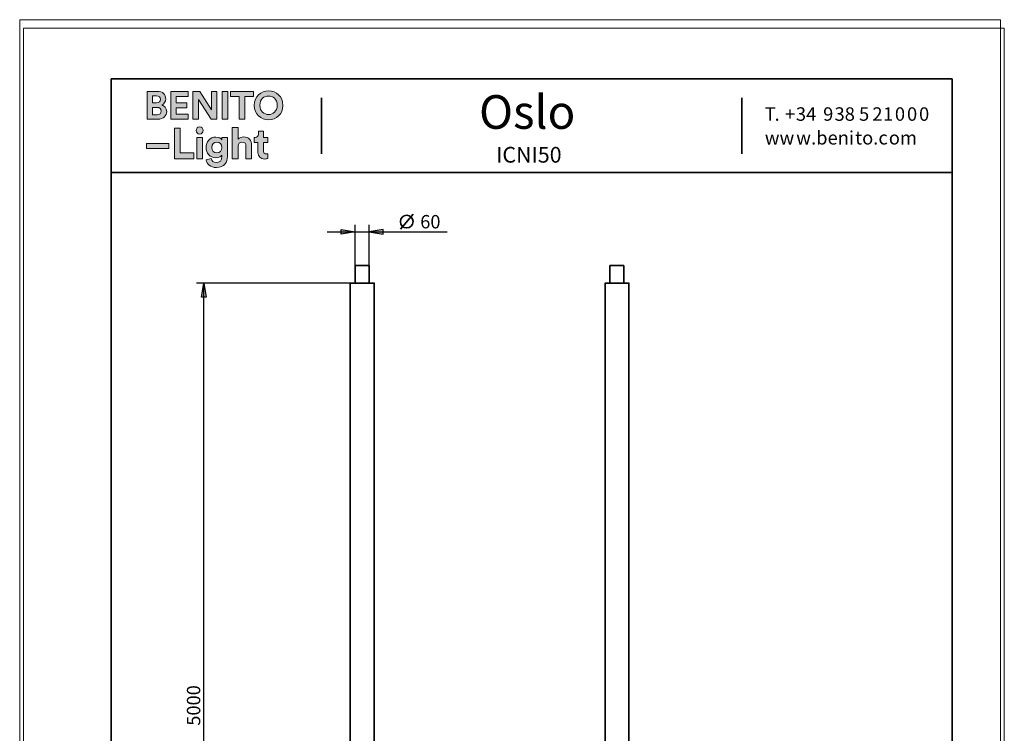
# Model space of a CAD drawing. Units: inches. Extents: x -1 to 644, y -297 to 2.
# Drawn here: x 433 to 644, y -151 to 2 of the extents above; entities that cross this region are included whole.
import ezdxf

# ---------------------------------------------------------------- set-up
doc = ezdxf.new("R2010")
doc.units = ezdxf.units.IN
doc.header["$MEASUREMENT"] = 0
doc.layers.add('Capa 1', color=7, linetype='Continuous')

# ---------------------------------------------------------------- blocks, each defined once
blk = doc.blocks.new('block 281')
at = {"layer": 'Capa 1', "color": 7, "lineweight": 35}
blk.add_lwpolyline([(517.53, -39.72), (514.82, -42.94)], dxfattribs=at)
blk.add_open_spline([(514.82, -41.35), (514.82, -42.1), (515.43, -42.71), (516.18, -42.71), (516.93, -42.71), (517.53, -42.1), (517.53, -41.35), (517.53, -40.6), (516.93, -40), (516.18, -40), (515.43, -40), (514.82, -40.6), (514.82, -41.35)], degree=3, knots=[0, 0, 0, 0, 1, 1, 1, 2, 2, 2, 3, 3, 3, 4, 4, 4, 4], dxfattribs=at)
blk = doc.blocks.new('block 191')
at = {"layer": 'Capa 1', "lineweight": 0}
blk.add_lwpolyline([(643.25, 1.86), (433.34, 1.86), (433.34, -295.18), (643.25, -295.18), (643.25, 1.86)], dxfattribs=at)
at = {"layer": 'Capa 1', "color": 7, "lineweight": 18}
blk.add_lwpolyline([(592.94, -162.43), (592.26, -163.07)], dxfattribs=at)
blk = doc.blocks.new('block 193')
at = {"layer": 'Capa 1', "lineweight": 0}
blk.add_lwpolyline([(643.25, 1.86), (433.34, 1.86), (433.34, -295.18), (643.25, -295.18), (643.25, 1.86)], dxfattribs=at)
at = {"layer": 'Capa 1', "color": 7, "lineweight": 18}
blk.add_lwpolyline([(593.62, -162.43), (592.26, -163.75)], dxfattribs=at)
blk = doc.blocks.new('block 195')
at = {"layer": 'Capa 1', "lineweight": 0}
blk.add_lwpolyline([(643.25, 1.86), (433.34, 1.86), (433.34, -295.18), (643.25, -295.18), (643.25, 1.86)], dxfattribs=at)
at = {"layer": 'Capa 1', "color": 7, "lineweight": 18}
blk.add_lwpolyline([(594.34, -162.43), (592.26, -164.47)], dxfattribs=at)
blk = doc.blocks.new('block 197')
at = {"layer": 'Capa 1', "lineweight": 0}
blk.add_lwpolyline([(643.25, 1.86), (433.34, 1.86), (433.34, -295.18), (643.25, -295.18), (643.25, 1.86)], dxfattribs=at)
at = {"layer": 'Capa 1', "color": 7, "lineweight": 18}
blk.add_lwpolyline([(595.06, -162.43), (592.26, -165.18)], dxfattribs=at)
blk = doc.blocks.new('block 199')
at = {"layer": 'Capa 1', "lineweight": 0}
blk.add_lwpolyline([(643.25, 1.86), (433.34, 1.86), (433.34, -295.18), (643.25, -295.18), (643.25, 1.86)], dxfattribs=at)
at = {"layer": 'Capa 1', "color": 7, "lineweight": 18}
blk.add_lwpolyline([(595.74, -162.43), (592.26, -165.86)], dxfattribs=at)
blk = doc.blocks.new('block 201')
at = {"layer": 'Capa 1', "lineweight": 0}
blk.add_lwpolyline([(643.25, 1.86), (433.34, 1.86), (433.34, -295.18), (643.25, -295.18), (643.25, 1.86)], dxfattribs=at)
at = {"layer": 'Capa 1', "color": 7, "lineweight": 18}
blk.add_lwpolyline([(596.46, -162.43), (592.26, -166.58)], dxfattribs=at)
blk = doc.blocks.new('block 203')
at = {"layer": 'Capa 1', "lineweight": 0}
blk.add_lwpolyline([(643.25, 1.86), (433.34, 1.86), (433.34, -295.18), (643.25, -295.18), (643.25, 1.86)], dxfattribs=at)
at = {"layer": 'Capa 1', "color": 7, "lineweight": 18}
blk.add_lwpolyline([(597.17, -162.43), (592.26, -167.3)], dxfattribs=at)
blk = doc.blocks.new('block 205')
at = {"layer": 'Capa 1', "lineweight": 0}
blk.add_lwpolyline([(643.25, 1.86), (433.34, 1.86), (433.34, -295.18), (643.25, -295.18), (643.25, 1.86)], dxfattribs=at)
at = {"layer": 'Capa 1', "color": 7, "lineweight": 18}
blk.add_lwpolyline([(597.89, -162.43), (592.26, -168.02)], dxfattribs=at)
blk = doc.blocks.new('block 207')
at = {"layer": 'Capa 1', "lineweight": 0}
blk.add_lwpolyline([(643.25, 1.86), (433.34, 1.86), (433.34, -295.18), (643.25, -295.18), (643.25, 1.86)], dxfattribs=at)
at = {"layer": 'Capa 1', "color": 7, "lineweight": 18}
blk.add_lwpolyline([(598.57, -162.43), (592.26, -168.7)], dxfattribs=at)
blk = doc.blocks.new('block 209')
at = {"layer": 'Capa 1', "lineweight": 0}
blk.add_lwpolyline([(643.25, 1.86), (433.34, 1.86), (433.34, -295.18), (643.25, -295.18), (643.25, 1.86)], dxfattribs=at)
at = {"layer": 'Capa 1', "color": 7, "lineweight": 18}
blk.add_lwpolyline([(599.29, -162.43), (592.26, -169.42)], dxfattribs=at)
blk = doc.blocks.new('block 211')
at = {"layer": 'Capa 1', "lineweight": 0}
blk.add_lwpolyline([(643.25, 1.86), (433.34, 1.86), (433.34, -295.18), (643.25, -295.18), (643.25, 1.86)], dxfattribs=at)
at = {"layer": 'Capa 1', "color": 7, "lineweight": 18}
blk.add_lwpolyline([(600.01, -162.43), (592.26, -170.14)], dxfattribs=at)
blk = doc.blocks.new('block 213')
at = {"layer": 'Capa 1', "lineweight": 0}
blk.add_lwpolyline([(643.25, 1.86), (433.34, 1.86), (433.34, -295.18), (643.25, -295.18), (643.25, 1.86)], dxfattribs=at)
at = {"layer": 'Capa 1', "color": 7, "lineweight": 18}
blk.add_lwpolyline([(600.69, -162.43), (592.26, -170.82)], dxfattribs=at)
blk = doc.blocks.new('block 215')
at = {"layer": 'Capa 1', "lineweight": 0}
blk.add_lwpolyline([(643.25, 1.86), (433.34, 1.86), (433.34, -295.18), (643.25, -295.18), (643.25, 1.86)], dxfattribs=at)
at = {"layer": 'Capa 1', "color": 7, "lineweight": 18}
blk.add_lwpolyline([(601.41, -162.43), (592.26, -171.53)], dxfattribs=at)
blk = doc.blocks.new('block 217')
at = {"layer": 'Capa 1', "lineweight": 0}
blk.add_lwpolyline([(643.25, 1.86), (433.34, 1.86), (433.34, -295.18), (643.25, -295.18), (643.25, 1.86)], dxfattribs=at)
at = {"layer": 'Capa 1', "color": 7, "lineweight": 18}
blk.add_lwpolyline([(602.13, -162.43), (592.26, -172.25)], dxfattribs=at)
blk = doc.blocks.new('block 219')
at = {"layer": 'Capa 1', "lineweight": 0}
blk.add_lwpolyline([(643.25, 1.86), (433.34, 1.86), (433.34, -295.18), (643.25, -295.18), (643.25, 1.86)], dxfattribs=at)
at = {"layer": 'Capa 1', "color": 7, "lineweight": 18}
blk.add_lwpolyline([(602.81, -162.43), (592.26, -172.93)], dxfattribs=at)
blk = doc.blocks.new('block 221')
at = {"layer": 'Capa 1', "lineweight": 0}
blk.add_lwpolyline([(643.25, 1.86), (433.34, 1.86), (433.34, -295.18), (643.25, -295.18), (643.25, 1.86)], dxfattribs=at)
at = {"layer": 'Capa 1', "color": 7, "lineweight": 18}
blk.add_lwpolyline([(603.52, -162.43), (592.26, -173.65)], dxfattribs=at)
blk = doc.blocks.new('block 223')
at = {"layer": 'Capa 1', "lineweight": 0}
blk.add_lwpolyline([(643.25, 1.86), (433.34, 1.86), (433.34, -295.18), (643.25, -295.18), (643.25, 1.86)], dxfattribs=at)
at = {"layer": 'Capa 1', "color": 7, "lineweight": 18}
blk.add_lwpolyline([(604.24, -162.43), (592.26, -174.37)], dxfattribs=at)
blk = doc.blocks.new('block 225')
at = {"layer": 'Capa 1', "lineweight": 0}
blk.add_lwpolyline([(643.25, 1.86), (433.34, 1.86), (433.34, -295.18), (643.25, -295.18), (643.25, 1.86)], dxfattribs=at)
at = {"layer": 'Capa 1', "color": 7, "lineweight": 18}
blk.add_lwpolyline([(604.96, -162.43), (592.26, -175.09)], dxfattribs=at)
blk = doc.blocks.new('block 227')
at = {"layer": 'Capa 1', "lineweight": 0}
blk.add_lwpolyline([(643.25, 1.86), (433.34, 1.86), (433.34, -295.18), (643.25, -295.18), (643.25, 1.86)], dxfattribs=at)
at = {"layer": 'Capa 1', "color": 7, "lineweight": 18}
blk.add_lwpolyline([(605.64, -162.43), (592.26, -175.77)], dxfattribs=at)
blk = doc.blocks.new('block 229')
at = {"layer": 'Capa 1', "lineweight": 0}
blk.add_lwpolyline([(643.25, 1.86), (433.34, 1.86), (433.34, -295.18), (643.25, -295.18), (643.25, 1.86)], dxfattribs=at)
at = {"layer": 'Capa 1', "color": 7, "lineweight": 18}
blk.add_lwpolyline([(606.36, -162.43), (592.26, -176.49)], dxfattribs=at)
blk = doc.blocks.new('block 231')
at = {"layer": 'Capa 1', "lineweight": 0}
blk.add_lwpolyline([(643.25, 1.86), (433.34, 1.86), (433.34, -295.18), (643.25, -295.18), (643.25, 1.86)], dxfattribs=at)
at = {"layer": 'Capa 1', "color": 7, "lineweight": 18}
blk.add_lwpolyline([(607.08, -162.43), (592.26, -177.21)], dxfattribs=at)
blk = doc.blocks.new('block 233')
at = {"layer": 'Capa 1', "lineweight": 0}
blk.add_lwpolyline([(643.25, 1.86), (433.34, 1.86), (433.34, -295.18), (643.25, -295.18), (643.25, 1.86)], dxfattribs=at)
at = {"layer": 'Capa 1', "color": 7, "lineweight": 18}
blk.add_lwpolyline([(607.76, -162.43), (592.26, -177.88)], dxfattribs=at)
blk = doc.blocks.new('block 235')
at = {"layer": 'Capa 1', "lineweight": 0}
blk.add_lwpolyline([(643.25, 1.86), (433.34, 1.86), (433.34, -295.18), (643.25, -295.18), (643.25, 1.86)], dxfattribs=at)
at = {"layer": 'Capa 1', "color": 7, "lineweight": 18}
for points in [[(608.48, -162.43), (592.26, -178.6)], [(592.73, -178.9), (608.69, -162.9)]]:
    blk.add_lwpolyline(points, dxfattribs=at)
blk = doc.blocks.new('block 237')
at = {"layer": 'Capa 1', "lineweight": 0}
blk.add_lwpolyline([(643.25, 1.86), (433.34, 1.86), (433.34, -295.18), (643.25, -295.18), (643.25, 1.86)], dxfattribs=at)
at = {"layer": 'Capa 1', "color": 7, "lineweight": 18}
blk.add_lwpolyline([(593.45, -178.9), (608.69, -163.62)], dxfattribs=at)
blk = doc.blocks.new('block 239')
at = {"layer": 'Capa 1', "lineweight": 0}
blk.add_lwpolyline([(643.25, 1.86), (433.34, 1.86), (433.34, -295.18), (643.25, -295.18), (643.25, 1.86)], dxfattribs=at)
at = {"layer": 'Capa 1', "color": 7, "lineweight": 18}
blk.add_lwpolyline([(594.17, -178.9), (608.69, -164.34)], dxfattribs=at)
blk = doc.blocks.new('block 241')
at = {"layer": 'Capa 1', "lineweight": 0}
blk.add_lwpolyline([(643.25, 1.86), (433.34, 1.86), (433.34, -295.18), (643.25, -295.18), (643.25, 1.86)], dxfattribs=at)
at = {"layer": 'Capa 1', "color": 7, "lineweight": 18}
blk.add_lwpolyline([(594.85, -178.9), (608.69, -165.02)], dxfattribs=at)
blk = doc.blocks.new('block 243')
at = {"layer": 'Capa 1', "lineweight": 0}
blk.add_lwpolyline([(643.25, 1.86), (433.34, 1.86), (433.34, -295.18), (643.25, -295.18), (643.25, 1.86)], dxfattribs=at)
at = {"layer": 'Capa 1', "color": 7, "lineweight": 18}
blk.add_lwpolyline([(595.57, -178.9), (608.69, -165.74)], dxfattribs=at)
blk = doc.blocks.new('block 245')
at = {"layer": 'Capa 1', "lineweight": 0}
blk.add_lwpolyline([(643.25, 1.86), (433.34, 1.86), (433.34, -295.18), (643.25, -295.18), (643.25, 1.86)], dxfattribs=at)
at = {"layer": 'Capa 1', "color": 7, "lineweight": 18}
blk.add_lwpolyline([(596.29, -178.9), (608.69, -166.46)], dxfattribs=at)
blk = doc.blocks.new('block 247')
at = {"layer": 'Capa 1', "lineweight": 0}
blk.add_lwpolyline([(643.25, 1.86), (433.34, 1.86), (433.34, -295.18), (643.25, -295.18), (643.25, 1.86)], dxfattribs=at)
at = {"layer": 'Capa 1', "color": 7, "lineweight": 18}
blk.add_lwpolyline([(596.96, -178.9), (608.69, -167.13)], dxfattribs=at)
blk = doc.blocks.new('block 249')
at = {"layer": 'Capa 1', "lineweight": 0}
blk.add_lwpolyline([(643.25, 1.86), (433.34, 1.86), (433.34, -295.18), (643.25, -295.18), (643.25, 1.86)], dxfattribs=at)
at = {"layer": 'Capa 1', "color": 7, "lineweight": 18}
blk.add_lwpolyline([(597.68, -178.9), (608.69, -167.85)], dxfattribs=at)
blk = doc.blocks.new('block 251')
at = {"layer": 'Capa 1', "lineweight": 0}
blk.add_lwpolyline([(643.25, 1.86), (433.34, 1.86), (433.34, -295.18), (643.25, -295.18), (643.25, 1.86)], dxfattribs=at)
at = {"layer": 'Capa 1', "color": 7, "lineweight": 18}
blk.add_lwpolyline([(598.4, -178.9), (608.69, -168.57)], dxfattribs=at)
blk = doc.blocks.new('block 253')
at = {"layer": 'Capa 1', "lineweight": 0}
blk.add_lwpolyline([(643.25, 1.86), (433.34, 1.86), (433.34, -295.18), (643.25, -295.18), (643.25, 1.86)], dxfattribs=at)
at = {"layer": 'Capa 1', "color": 7, "lineweight": 18}
blk.add_lwpolyline([(599.12, -178.9), (608.69, -169.29)], dxfattribs=at)
blk = doc.blocks.new('block 255')
at = {"layer": 'Capa 1', "lineweight": 0}
blk.add_lwpolyline([(643.25, 1.86), (433.34, 1.86), (433.34, -295.18), (643.25, -295.18), (643.25, 1.86)], dxfattribs=at)
at = {"layer": 'Capa 1', "color": 7, "lineweight": 18}
blk.add_lwpolyline([(599.8, -178.9), (608.69, -169.97)], dxfattribs=at)
blk = doc.blocks.new('block 257')
at = {"layer": 'Capa 1', "lineweight": 0}
blk.add_lwpolyline([(643.25, 1.86), (433.34, 1.86), (433.34, -295.18), (643.25, -295.18), (643.25, 1.86)], dxfattribs=at)
at = {"layer": 'Capa 1', "color": 7, "lineweight": 18}
blk.add_lwpolyline([(600.52, -178.9), (608.69, -170.69)], dxfattribs=at)
blk = doc.blocks.new('block 259')
at = {"layer": 'Capa 1', "lineweight": 0}
blk.add_lwpolyline([(643.25, 1.86), (433.34, 1.86), (433.34, -295.18), (643.25, -295.18), (643.25, 1.86)], dxfattribs=at)
at = {"layer": 'Capa 1', "color": 7, "lineweight": 18}
blk.add_lwpolyline([(601.24, -178.9), (608.69, -171.41)], dxfattribs=at)
blk = doc.blocks.new('block 261')
at = {"layer": 'Capa 1', "lineweight": 0}
blk.add_lwpolyline([(643.25, 1.86), (433.34, 1.86), (433.34, -295.18), (643.25, -295.18), (643.25, 1.86)], dxfattribs=at)
at = {"layer": 'Capa 1', "color": 7, "lineweight": 18}
blk.add_lwpolyline([(601.92, -178.9), (608.69, -172.09)], dxfattribs=at)
blk = doc.blocks.new('block 263')
at = {"layer": 'Capa 1', "lineweight": 0}
blk.add_lwpolyline([(643.25, 1.86), (433.34, 1.86), (433.34, -295.18), (643.25, -295.18), (643.25, 1.86)], dxfattribs=at)
at = {"layer": 'Capa 1', "color": 7, "lineweight": 18}
blk.add_lwpolyline([(602.64, -178.9), (608.69, -172.81)], dxfattribs=at)
blk = doc.blocks.new('block 265')
at = {"layer": 'Capa 1', "lineweight": 0}
blk.add_lwpolyline([(643.25, 1.86), (433.34, 1.86), (433.34, -295.18), (643.25, -295.18), (643.25, 1.86)], dxfattribs=at)
at = {"layer": 'Capa 1', "color": 7, "lineweight": 18}
blk.add_lwpolyline([(603.36, -178.9), (608.69, -173.52)], dxfattribs=at)
blk = doc.blocks.new('block 267')
at = {"layer": 'Capa 1', "lineweight": 0}
blk.add_lwpolyline([(643.25, 1.86), (433.34, 1.86), (433.34, -295.18), (643.25, -295.18), (643.25, 1.86)], dxfattribs=at)
at = {"layer": 'Capa 1', "color": 7, "lineweight": 18}
blk.add_lwpolyline([(604.03, -178.9), (608.69, -174.2)], dxfattribs=at)
blk = doc.blocks.new('block 269')
at = {"layer": 'Capa 1', "lineweight": 0}
blk.add_lwpolyline([(643.25, 1.86), (433.34, 1.86), (433.34, -295.18), (643.25, -295.18), (643.25, 1.86)], dxfattribs=at)
at = {"layer": 'Capa 1', "color": 7, "lineweight": 18}
blk.add_lwpolyline([(604.75, -178.9), (608.69, -174.92)], dxfattribs=at)
blk = doc.blocks.new('block 271')
at = {"layer": 'Capa 1', "lineweight": 0}
blk.add_lwpolyline([(643.25, 1.86), (433.34, 1.86), (433.34, -295.18), (643.25, -295.18), (643.25, 1.86)], dxfattribs=at)
at = {"layer": 'Capa 1', "color": 7, "lineweight": 18}
blk.add_lwpolyline([(605.47, -178.9), (608.69, -175.64)], dxfattribs=at)
blk = doc.blocks.new('block 273')
at = {"layer": 'Capa 1', "lineweight": 0}
blk.add_lwpolyline([(643.25, 1.86), (433.34, 1.86), (433.34, -295.18), (643.25, -295.18), (643.25, 1.86)], dxfattribs=at)
at = {"layer": 'Capa 1', "color": 7, "lineweight": 18}
blk.add_lwpolyline([(606.19, -178.9), (608.69, -176.36)], dxfattribs=at)
blk = doc.blocks.new('block 275')
at = {"layer": 'Capa 1', "lineweight": 0}
blk.add_lwpolyline([(643.25, 1.86), (433.34, 1.86), (433.34, -295.18), (643.25, -295.18), (643.25, 1.86)], dxfattribs=at)
at = {"layer": 'Capa 1', "color": 7, "lineweight": 18}
blk.add_lwpolyline([(606.87, -178.9), (608.69, -177.04)], dxfattribs=at)
blk = doc.blocks.new('block 277')
at = {"layer": 'Capa 1', "lineweight": 0}
blk.add_lwpolyline([(643.25, 1.86), (433.34, 1.86), (433.34, -295.18), (643.25, -295.18), (643.25, 1.86)], dxfattribs=at)
at = {"layer": 'Capa 1', "color": 7, "lineweight": 18}
blk.add_lwpolyline([(607.59, -178.9), (608.69, -177.76)], dxfattribs=at)

msp = doc.modelspace()

# ---------------------------------------------------------------- hatches: boundary and pattern name
at = {"layer": 'Capa 1'}
h = msp.add_hatch(color=250, dxfattribs=at)
h.dxf.hatch_style = 2
edge = h.paths.add_edge_path()
edge.add_spline(control_points=[(460.65, -13.48), (460.65, -13.48), (460.65, -19.44), (460.65, -19.44), (460.65, -19.44), (462.95, -19.44), (462.95, -19.44), (464.07, -19.44), (464.8, -18.74), (464.8, -17.78), (464.8, -17.04), (464.33, -16.51), (463.74, -16.36), (464.24, -16.2), (464.61, -15.7), (464.61, -15.09), (464.61, -14.17), (463.95, -13.48), (462.79, -13.48), (462.79, -13.48), (460.65, -13.48), (460.65, -13.48)], knot_values=[0, 0, 0, 0, 1, 1, 1, 2, 2, 2, 3, 3, 3, 4, 4, 4, 5, 5, 5, 6, 6, 6, 7, 7, 7, 7], degree=3, periodic=1)
edge = h.paths.add_edge_path()
edge.add_spline(control_points=[(461.8, -15.94), (461.8, -15.94), (461.8, -14.46), (461.8, -14.46), (461.8, -14.46), (462.61, -14.46), (462.61, -14.46), (463.17, -14.46), (463.47, -14.75), (463.47, -15.2), (463.47, -15.65), (463.15, -15.94), (462.62, -15.94), (462.62, -15.94), (461.8, -15.94), (461.8, -15.94)], knot_values=[0, 0, 0, 0, 1, 1, 1, 2, 2, 2, 3, 3, 3, 4, 4, 4, 5, 5, 5, 5], degree=3, periodic=1)
edge = h.paths.add_edge_path()
edge.add_spline(control_points=[(461.8, -18.47), (461.8, -18.47), (461.8, -16.9), (461.8, -16.9), (461.8, -16.9), (462.75, -16.9), (462.75, -16.9), (463.33, -16.9), (463.64, -17.23), (463.64, -17.7), (463.64, -18.18), (463.3, -18.47), (462.74, -18.47), (462.74, -18.47), (461.8, -18.47), (461.8, -18.47)], knot_values=[0, 0, 0, 0, 1, 1, 1, 2, 2, 2, 3, 3, 3, 4, 4, 4, 5, 5, 5, 5], degree=3, periodic=1)
h.paths.add_polyline_path([(469.4, -19.44), (469.4, -18.35), (466.83, -18.35), (466.83, -16.97), (469.15, -16.97), (469.15, -15.94), (466.83, -15.94), (466.83, -14.57), (469.4, -14.57), (469.4, -13.48), (465.67, -13.48), (465.67, -19.44)])
h.paths.add_polyline_path([(475.51, -19.44), (475.51, -13.48), (474.36, -13.48), (474.36, -17.42), (471.88, -13.48), (470.43, -13.48), (470.43, -19.44), (471.59, -19.44), (471.59, -15.21), (474.29, -19.44)])
h.paths.add_polyline_path([(477.88, -13.48), (476.71, -13.48), (476.71, -19.44), (477.88, -19.44)])
h.paths.add_polyline_path([(483.39, -14.59), (483.39, -13.48), (478.46, -13.48), (478.46, -14.59), (480.34, -14.59), (480.34, -19.44), (481.51, -19.44), (481.51, -14.59)])
edge = h.paths.add_edge_path()
edge.add_spline(control_points=[(484.75, -16.46), (484.75, -15.11), (485.7, -14.48), (486.61, -14.48), (487.53, -14.48), (488.47, -15.11), (488.47, -16.46), (488.47, -17.8), (487.53, -18.44), (486.61, -18.44), (485.7, -18.44), (484.75, -17.8), (484.75, -16.46)], knot_values=[0, 0, 0, 0, 0.352778, 0.352778, 0.352778, 0.705556, 0.705556, 0.705556, 1.058334, 1.058334, 1.058334, 1.411112, 1.411112, 1.411112, 1.411112], degree=3, periodic=0)
edge.add_line((484.75, -16.46), (484.75, -16.46))
edge = h.paths.add_edge_path()
edge.add_spline(control_points=[(483.55, -16.47), (483.55, -18.38), (485, -19.57), (486.61, -19.57), (488.23, -19.57), (489.67, -18.38), (489.67, -16.47), (489.67, -14.54), (488.23, -13.36), (486.61, -13.36), (485, -13.36), (483.55, -14.54), (483.55, -16.47)], knot_values=[0, 0, 0, 0, 0.352778, 0.352778, 0.352778, 0.705556, 0.705556, 0.705556, 1.058334, 1.058334, 1.058334, 1.411112, 1.411112, 1.411112, 1.411112], degree=3, periodic=0)
edge.add_line((483.55, -16.47), (483.55, -16.47))
h = msp.add_hatch(color=250, dxfattribs=at)
h.dxf.hatch_style = 2
h.paths.add_polyline_path([(465.26, -24.61), (460.49, -24.61), (460.49, -25.67), (465.26, -25.67)])
h.paths.add_polyline_path([(470.63, -27.88), (470.63, -26.66), (467.71, -26.66), (467.71, -21.33), (466.44, -21.33), (466.44, -27.88)])
h.paths.add_polyline_path([(472.48, -23.34), (471.26, -23.34), (471.26, -27.88), (472.48, -27.88)])
edge = h.paths.add_edge_path()
edge.add_spline(control_points=[(473.22, -28.13), (473.35, -29), (474.18, -29.78), (475.43, -29.78), (477.14, -29.78), (477.81, -28.64), (477.81, -27.39), (477.81, -27.39), (477.81, -23.34), (477.81, -23.34), (477.81, -23.34), (476.63, -23.34), (476.63, -23.34), (476.63, -23.34), (476.63, -23.88), (476.63, -23.88), (476.48, -23.57), (476.06, -23.26), (475.34, -23.26), (474.09, -23.26), (473.22, -24.27), (473.22, -25.47), (473.22, -26.75), (474.13, -27.68), (475.34, -27.68), (475.99, -27.68), (476.42, -27.39), (476.6, -27.1), (476.6, -27.1), (476.6, -27.43), (476.6, -27.43), (476.6, -28.31), (476.17, -28.7), (475.39, -28.7), (474.81, -28.7), (474.41, -28.33), (474.33, -27.83), (474.33, -27.83), (473.22, -28.13), (473.22, -28.13)], knot_values=[0, 0, 0, 0, 1, 1, 1, 2, 2, 2, 3, 3, 3, 4, 4, 4, 5, 5, 5, 6, 6, 6, 7, 7, 7, 8, 8, 8, 9, 9, 9, 10, 10, 10, 11, 11, 11, 12, 12, 12, 13, 13, 13, 13], degree=3, periodic=1)
edge = h.paths.add_edge_path()
edge.add_spline(control_points=[(480.07, -25.21), (480.1, -24.71), (480.41, -24.32), (480.92, -24.32), (481.52, -24.32), (481.77, -24.73), (481.77, -25.23), (481.77, -25.23), (481.77, -27.88), (481.77, -27.88), (481.77, -27.88), (482.99, -27.88), (482.99, -27.88), (482.99, -27.88), (482.99, -25.02), (482.99, -25.02), (482.99, -24.02), (482.46, -23.22), (481.3, -23.22), (480.87, -23.22), (480.37, -23.37), (480.07, -23.72), (480.07, -23.72), (480.07, -21.2), (480.07, -21.2), (480.07, -21.2), (478.84, -21.2), (478.84, -21.2), (478.84, -21.2), (478.84, -27.88), (478.84, -27.88), (478.84, -27.88), (480.07, -27.88), (480.07, -27.88), (480.07, -27.88), (480.07, -25.21), (480.07, -25.21)], knot_values=[0, 0, 0, 0, 1, 1, 1, 2, 2, 2, 3, 3, 3, 4, 4, 4, 5, 5, 5, 6, 6, 6, 7, 7, 7, 8, 8, 8, 9, 9, 9, 10, 10, 10, 11, 11, 11, 12, 12, 12, 12], degree=3, periodic=1)
edge = h.paths.add_edge_path()
edge.add_spline(control_points=[(485.54, -21.98), (485.54, -21.98), (484.43, -21.98), (484.43, -21.98), (484.43, -21.98), (484.43, -22.62), (484.43, -22.62), (484.43, -23.03), (484.21, -23.34), (483.73, -23.34), (483.73, -23.34), (483.5, -23.34), (483.5, -23.34), (483.5, -23.34), (483.5, -24.43), (483.5, -24.43), (483.5, -24.43), (484.32, -24.43), (484.32, -24.43), (484.32, -24.43), (484.32, -26.54), (484.32, -26.54), (484.32, -27.42), (484.87, -27.95), (485.76, -27.95), (486.12, -27.95), (486.34, -27.88), (486.45, -27.83), (486.45, -27.83), (486.45, -26.82), (486.45, -26.82), (486.39, -26.84), (486.22, -26.86), (486.08, -26.86), (485.72, -26.86), (485.54, -26.73), (485.54, -26.33), (485.54, -26.33), (485.54, -24.43), (485.54, -24.43), (485.54, -24.43), (486.45, -24.43), (486.45, -24.43), (486.45, -24.43), (486.45, -23.34), (486.45, -23.34), (486.45, -23.34), (485.54, -23.34), (485.54, -23.34), (485.54, -23.34), (485.54, -21.98), (485.54, -21.98)], knot_values=[0, 0, 0, 0, 1, 1, 1, 2, 2, 2, 3, 3, 3, 4, 4, 4, 5, 5, 5, 6, 6, 6, 7, 7, 7, 8, 8, 8, 9, 9, 9, 10, 10, 10, 11, 11, 11, 12, 12, 12, 13, 13, 13, 14, 14, 14, 15, 15, 15, 16, 16, 16, 17, 17, 17, 17], degree=3, periodic=1)
edge = h.paths.add_edge_path()
edge.add_spline(control_points=[(471.11, -21.85), (471.11, -22.26), (471.45, -22.6), (471.87, -22.6), (472.29, -22.6), (472.62, -22.26), (472.62, -21.85), (472.62, -21.43), (472.29, -21.08), (471.87, -21.08), (471.45, -21.08), (471.11, -21.43), (471.11, -21.85)], knot_values=[0, 0, 0, 0, 0.352778, 0.352778, 0.352778, 0.705556, 0.705556, 0.705556, 1.058334, 1.058334, 1.058334, 1.411112, 1.411112, 1.411112, 1.411112], degree=3, periodic=0)
edge.add_line((471.11, -21.85), (471.11, -21.85))
edge = h.paths.add_edge_path()
edge.add_spline(control_points=[(475.55, -26.63), (474.91, -26.63), (474.46, -26.18), (474.46, -25.47), (474.46, -24.77), (474.94, -24.32), (475.55, -24.32), (476.14, -24.32), (476.62, -24.77), (476.62, -25.47), (476.62, -26.17), (476.18, -26.63), (475.55, -26.63)], knot_values=[0, 0, 0, 0, 0.352778, 0.352778, 0.352778, 0.705556, 0.705556, 0.705556, 1.058334, 1.058334, 1.058334, 1.411112, 1.411112, 1.411112, 1.411112], degree=3, periodic=0)
edge.add_line((475.55, -26.63), (475.55, -26.63))
for points in [[(502.14, -43.05), (505.14, -43.56), (502.14, -44.07)], [(511.15, -43.05), (508.15, -43.56), (511.15, -44.07)], [(472.25, -57.53), (472.76, -54.53), (473.27, -57.53)], [(472.25, -57.53), (472.76, -54.53), (473.27, -57.53)]]:
    msp.add_hatch(color=7, dxfattribs=at).paths.add_polyline_path(points)

# ---------------------------------------------------------------- linework, layer by layer
at = {"layer": 'Capa 1', "lineweight": 0}
for points in [[(644.07, 0.08), (434.16, 0.08), (434.16, -296.96), (644.07, -296.96), (644.07, 0.08)], [(469.4, -19.44), (469.4, -18.35), (466.83, -18.35), (466.83, -16.97), (469.15, -16.97), (469.15, -15.94), (466.83, -15.94), (466.83, -14.57), (469.4, -14.57), (469.4, -13.48), (465.67, -13.48), (465.67, -19.44), (469.4, -19.44)], [(475.51, -19.44), (475.51, -13.48), (474.36, -13.48), (474.36, -17.42), (471.88, -13.48), (470.43, -13.48), (470.43, -19.44), (471.59, -19.44), (471.59, -15.21), (474.29, -19.44), (475.51, -19.44)], [(477.88, -13.48), (476.71, -13.48), (476.71, -19.44), (477.88, -19.44), (477.88, -13.48)], [(483.39, -14.59), (483.39, -13.48), (478.46, -13.48), (478.46, -14.59), (480.34, -14.59), (480.34, -19.44), (481.51, -19.44), (481.51, -14.59), (483.39, -14.59)], [(470.63, -27.88), (470.63, -26.66), (467.71, -26.66), (467.71, -21.33), (466.44, -21.33), (466.44, -27.88), (470.63, -27.88)], [(465.26, -24.61), (460.49, -24.61), (460.49, -25.67), (465.26, -25.67), (465.26, -24.61)], [(472.48, -23.34), (471.26, -23.34), (471.26, -27.88), (472.48, -27.88), (472.48, -23.34)], [(502.14, -43.05), (505.14, -43.56), (502.14, -44.07), (502.14, -43.05)], [(511.15, -43.05), (508.15, -43.56), (511.15, -44.07), (511.15, -43.05)], [(472.25, -57.53), (472.76, -54.53), (473.27, -57.53), (472.25, -57.53)], [(472.25, -57.53), (472.76, -54.53), (473.27, -57.53), (472.25, -57.53)]]:
    msp.add_lwpolyline(points, dxfattribs=at)
at = {"layer": 'Capa 1', "color": 250, "lineweight": 35}
for points in [[(632.9, -10.82), (452.9, -10.82)], [(452.9, -10.82), (452.9, -287.85)], [(632.9, -287.85), (632.9, -10.82)], [(497.9, -26.82), (497.9, -14.84)], [(587.9, -26.82), (587.9, -14.84)], [(452.9, -30.84), (632.9, -30.84)]]:
    msp.add_lwpolyline(points, dxfattribs=at)
at = {"layer": 'Capa 1', "color": 7, "lineweight": 25}
for points in [[(505.14, -50.76), (505.14, -42.04)], [(508.15, -50.76), (508.15, -42.04)], [(499.13, -43.56), (524.83, -43.56)], [(502.14, -43.05), (505.14, -43.56), (502.14, -44.07), (502.14, -43.05)], [(511.15, -43.05), (508.15, -43.56), (511.15, -44.07), (511.15, -43.05)], [(504.08, -54.53), (471.19, -54.53)], [(504.08, -54.53), (471.23, -54.53)], [(472.25, -57.53), (472.76, -54.53), (473.27, -57.53), (472.25, -57.53)], [(472.25, -57.53), (472.76, -54.53), (473.27, -57.53), (472.25, -57.53)], [(472.76, -234.53), (472.76, -54.48)]]:
    msp.add_lwpolyline(points, dxfattribs=at)
at = {"layer": 'Capa 1', "color": 7, "lineweight": 35}
for points in [[(505.14, -50.76), (508.15, -50.76)], [(505.14, -50.76), (505.14, -54.53)], [(508.15, -54.53), (508.15, -50.72)], [(562.63, -50.76), (559.63, -50.76)], [(559.67, -50.76), (559.67, -54.53)], [(562.63, -54.53), (562.63, -50.72)], [(504.08, -54.53), (509.21, -54.53)], [(504.08, -54.53), (504.08, -181.02)], [(509.21, -181.02), (509.21, -54.48)], [(563.69, -54.53), (558.57, -54.53)], [(558.61, -54.53), (558.61, -181.02)], [(563.69, -181.02), (563.69, -54.48)]]:
    msp.add_lwpolyline(points, dxfattribs=at)
at = {"layer": 'Capa 1', "lineweight": 0}
for points, knots in [([(460.65, -13.48), (460.65, -13.48), (460.65, -19.44), (460.65, -19.44), (460.65, -19.44), (462.95, -19.44), (462.95, -19.44), (464.07, -19.44), (464.8, -18.74), (464.8, -17.78), (464.8, -17.04), (464.33, -16.51), (463.74, -16.36), (464.24, -16.2), (464.61, -15.7), (464.61, -15.09), (464.61, -14.17), (463.95, -13.48), (462.79, -13.48), (462.79, -13.48), (460.65, -13.48), (460.65, -13.48)], [0, 0, 0, 0, 1, 1, 1, 2, 2, 2, 3, 3, 3, 4, 4, 4, 5, 5, 5, 6, 6, 6, 7, 7, 7, 7]), ([(461.8, -15.94), (461.8, -15.94), (461.8, -14.46), (461.8, -14.46), (461.8, -14.46), (462.61, -14.46), (462.61, -14.46), (463.17, -14.46), (463.47, -14.75), (463.47, -15.2), (463.47, -15.65), (463.15, -15.94), (462.62, -15.94), (462.62, -15.94), (461.8, -15.94), (461.8, -15.94)], [0, 0, 0, 0, 1, 1, 1, 2, 2, 2, 3, 3, 3, 4, 4, 4, 5, 5, 5, 5]), ([(483.55, -16.47), (483.55, -18.38), (485, -19.57), (486.61, -19.57), (488.23, -19.57), (489.67, -18.38), (489.67, -16.47), (489.67, -14.54), (488.23, -13.36), (486.61, -13.36), (485, -13.36), (483.55, -14.54), (483.55, -16.47)], [0, 0, 0, 0, 1, 1, 1, 2, 2, 2, 3, 3, 3, 4, 4, 4, 4]), ([(484.75, -16.46), (484.75, -15.11), (485.7, -14.48), (486.61, -14.48), (487.53, -14.48), (488.47, -15.11), (488.47, -16.46), (488.47, -17.8), (487.53, -18.44), (486.61, -18.44), (485.7, -18.44), (484.75, -17.8), (484.75, -16.46)], [0, 0, 0, 0, 1, 1, 1, 2, 2, 2, 3, 3, 3, 4, 4, 4, 4]), ([(461.8, -18.47), (461.8, -18.47), (461.8, -16.9), (461.8, -16.9), (461.8, -16.9), (462.75, -16.9), (462.75, -16.9), (463.33, -16.9), (463.64, -17.23), (463.64, -17.7), (463.64, -18.18), (463.3, -18.47), (462.74, -18.47), (462.74, -18.47), (461.8, -18.47), (461.8, -18.47)], [0, 0, 0, 0, 1, 1, 1, 2, 2, 2, 3, 3, 3, 4, 4, 4, 5, 5, 5, 5]), ([(471.11, -21.85), (471.11, -22.26), (471.45, -22.6), (471.87, -22.6), (472.29, -22.6), (472.62, -22.26), (472.62, -21.85), (472.62, -21.43), (472.29, -21.08), (471.87, -21.08), (471.45, -21.08), (471.11, -21.43), (471.11, -21.85)], [0, 0, 0, 0, 1, 1, 1, 2, 2, 2, 3, 3, 3, 4, 4, 4, 4]), ([(480.07, -25.21), (480.1, -24.71), (480.41, -24.32), (480.92, -24.32), (481.52, -24.32), (481.77, -24.73), (481.77, -25.23), (481.77, -25.23), (481.77, -27.88), (481.77, -27.88), (481.77, -27.88), (482.99, -27.88), (482.99, -27.88), (482.99, -27.88), (482.99, -25.02), (482.99, -25.02), (482.99, -24.02), (482.46, -23.22), (481.3, -23.22), (480.87, -23.22), (480.37, -23.37), (480.07, -23.72), (480.07, -23.72), (480.07, -21.2), (480.07, -21.2), (480.07, -21.2), (478.84, -21.2), (478.84, -21.2), (478.84, -21.2), (478.84, -27.88), (478.84, -27.88), (478.84, -27.88), (480.07, -27.88), (480.07, -27.88), (480.07, -27.88), (480.07, -25.21), (480.07, -25.21)], [0, 0, 0, 0, 1, 1, 1, 2, 2, 2, 3, 3, 3, 4, 4, 4, 5, 5, 5, 6, 6, 6, 7, 7, 7, 8, 8, 8, 9, 9, 9, 10, 10, 10, 11, 11, 11, 12, 12, 12, 12]), ([(485.54, -21.98), (485.54, -21.98), (484.43, -21.98), (484.43, -21.98), (484.43, -21.98), (484.43, -22.62), (484.43, -22.62), (484.43, -23.03), (484.21, -23.34), (483.73, -23.34), (483.73, -23.34), (483.5, -23.34), (483.5, -23.34), (483.5, -23.34), (483.5, -24.43), (483.5, -24.43), (483.5, -24.43), (484.32, -24.43), (484.32, -24.43), (484.32, -24.43), (484.32, -26.54), (484.32, -26.54), (484.32, -27.42), (484.87, -27.95), (485.76, -27.95), (486.12, -27.95), (486.34, -27.88), (486.45, -27.83), (486.45, -27.83), (486.45, -26.82), (486.45, -26.82), (486.39, -26.84), (486.22, -26.86), (486.08, -26.86), (485.72, -26.86), (485.54, -26.73), (485.54, -26.33), (485.54, -26.33), (485.54, -24.43), (485.54, -24.43), (485.54, -24.43), (486.45, -24.43), (486.45, -24.43), (486.45, -24.43), (486.45, -23.34), (486.45, -23.34), (486.45, -23.34), (485.54, -23.34), (485.54, -23.34), (485.54, -23.34), (485.54, -21.98), (485.54, -21.98)], [0, 0, 0, 0, 1, 1, 1, 2, 2, 2, 3, 3, 3, 4, 4, 4, 5, 5, 5, 6, 6, 6, 7, 7, 7, 8, 8, 8, 9, 9, 9, 10, 10, 10, 11, 11, 11, 12, 12, 12, 13, 13, 13, 14, 14, 14, 15, 15, 15, 16, 16, 16, 17, 17, 17, 17]), ([(473.22, -28.13), (473.35, -29), (474.18, -29.78), (475.43, -29.78), (477.14, -29.78), (477.81, -28.64), (477.81, -27.39), (477.81, -27.39), (477.81, -23.34), (477.81, -23.34), (477.81, -23.34), (476.63, -23.34), (476.63, -23.34), (476.63, -23.34), (476.63, -23.88), (476.63, -23.88), (476.48, -23.57), (476.06, -23.26), (475.34, -23.26), (474.09, -23.26), (473.22, -24.27), (473.22, -25.47), (473.22, -26.75), (474.13, -27.68), (475.34, -27.68), (475.99, -27.68), (476.42, -27.39), (476.6, -27.1), (476.6, -27.1), (476.6, -27.43), (476.6, -27.43), (476.6, -28.31), (476.17, -28.7), (475.39, -28.7), (474.81, -28.7), (474.41, -28.33), (474.33, -27.83), (474.33, -27.83), (473.22, -28.13), (473.22, -28.13)], [0, 0, 0, 0, 1, 1, 1, 2, 2, 2, 3, 3, 3, 4, 4, 4, 5, 5, 5, 6, 6, 6, 7, 7, 7, 8, 8, 8, 9, 9, 9, 10, 10, 10, 11, 11, 11, 12, 12, 12, 13, 13, 13, 13]), ([(475.55, -26.63), (474.91, -26.63), (474.46, -26.18), (474.46, -25.47), (474.46, -24.77), (474.94, -24.32), (475.55, -24.32), (476.14, -24.32), (476.62, -24.77), (476.62, -25.47), (476.62, -26.17), (476.18, -26.63), (475.55, -26.63)], [0, 0, 0, 0, 1, 1, 1, 2, 2, 2, 3, 3, 3, 4, 4, 4, 4])]:
    msp.add_open_spline(points, degree=3, knots=knots, dxfattribs=at)

# ---------------------------------------------------------------- block references
at = {"layer": 'Capa 1'}
for name in ['block 191', 'block 193', 'block 195', 'block 197', 'block 199', 'block 201', 'block 203', 'block 205', 'block 207', 'block 209', 'block 211', 'block 213', 'block 215', 'block 217', 'block 219', 'block 221', 'block 223', 'block 225', 'block 227', 'block 229', 'block 231', 'block 233', 'block 235', 'block 237', 'block 239', 'block 241', 'block 243', 'block 245', 'block 247', 'block 249', 'block 251', 'block 253', 'block 255', 'block 257', 'block 259', 'block 261', 'block 263', 'block 265', 'block 267', 'block 269', 'block 271', 'block 273', 'block 275', 'block 277', 'block 281']:
    msp.add_blockref(name, (0, 0), dxfattribs=at)

# ---------------------------------------------------------------- texts
at = {"layer": 'Capa 1', "color": 98, "attachment_point": 7}
for s, insert, char_height in [('\\fCircular Std|b1|i0|c0|p34;\\W1;Oslo', (531.65, -21.49), 7.1967), ('\\fCircular Std Book|b0|i0|c0|p34;\\W1;34 ', (599.46, -19.77), 2.8787), ('\\fCircular Std Book|b0|i0|c0|p34;\\W1;9', (605.29, -19.77), 2.8787), ('\\fCircular Std Book|b0|i0|c0|p34;\\W1;38 5', (607.73, -19.77), 2.8787), ('\\fCircular Std Book|b0|i0|c0|p34;\\W1;2', (615.82, -19.77), 2.8787), ('\\fCircular Std Book|b0|i0|c0|p34;\\W1;0', (620.65, -19.77), 2.8787), ('\\fCircular Std Book|b0|i0|c0|p34;\\W1;0', (623.24, -19.77), 2.8787), ('\\fCircular Std Book|b0|i0|c0|p34;\\W1;0', (625.82, -19.77), 2.8787), ('\\fCircular Std Book|b0|i0|c0|p34;\\W1;T', (592.81, -19.77), 2.8787), ('\\fCircular Std Book|b0|i0|c0|p34;\\W1;+', (597.14, -19.77), 2.8787), ('\\fCircular Std Book|b0|i0|c0|p34;\\W1;1 ', (618.1, -19.77), 2.8787), ('\\fCircular Std Book|b0|i0|c0|p34;\\W1;. ', (594.9, -19.77), 2.8787), ('\\fCircular Std Book|b0|i0|c0|p34;\\W1;ww', (592.81, -24.85), 2.8787), ('\\fCircular Std Book|b0|i0|c0|p34;\\W1;w', (599.53, -24.85), 2.8787), ('\\fCircular Std Book|b0|i0|c0|p34;\\W1;.beni', (602.72, -24.85), 2.8787), ('\\fCircular Std Book|b0|i0|c0|p34;\\W1;t', (612.15, -24.85), 2.8787), ('\\fCircular Std Book|b0|i0|c0|p34;\\W1;o', (613.64, -24.85), 2.8787), ('\\fCircular Std Book|b0|i0|c0|p34;\\W1;c', (617.12, -24.85), 2.8787), ('\\fCircular Std Book|b0|i0|c0|p34;\\W1;om', (619.35, -24.85), 2.8787), ('\\fCircular Std Book|b0|i0|c0|p34;\\W1;.', (616, -24.85), 2.8787), ('\\fCircular Std Book|b0|i0|c0|p34;\\W1;ICNI50', (535.31, -28.72), 3.3584)]:
    msp.add_mtext(s, dxfattribs=dict(at, insert=insert, char_height=char_height))
at = {"layer": 'Capa 1', "color": 7, "insert": (519.07, -42.8), "char_height": 2.8601, "attachment_point": 7}
msp.add_mtext('\\fHelvetica|b0|i0|c0|p34;\\W1;60', dxfattribs=at)
at = {"layer": 'Capa 1', "color": 7, "insert": (471.99, -149.22), "char_height": 2.8601, "attachment_point": 7, "rotation": 90}
msp.add_mtext('\\fHelvetica|b0|i0|c0|p34;\\W1;5000', dxfattribs=at)

doc.saveas('drawing.dxf')
